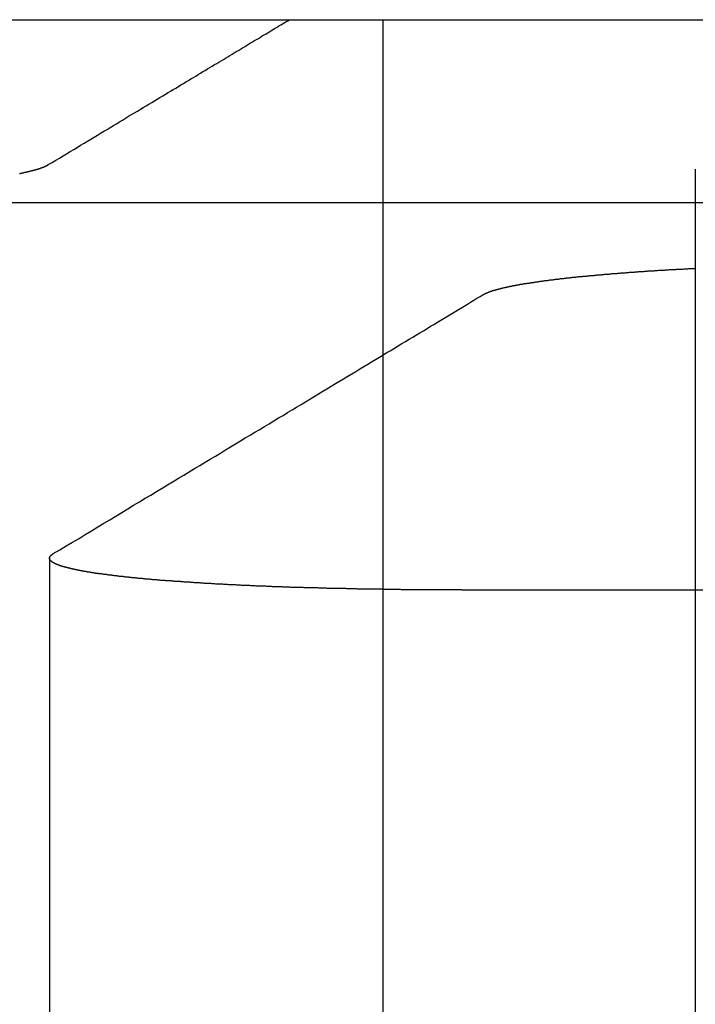
# Model space of a CAD drawing. Extents: x -250 to 250, y -650 to 370.
# Drawn here: x -5 to -2, y 365 to 370 of the extents above; entities that cross this region are included whole.
import ezdxf

# ---------------------------------------------------------------- set-up
doc = ezdxf.new("R2010")
doc.units = 0
doc.header["$LTSCALE"] = 20
doc.linetypes.add('VERDECKT', pattern=[0.375, 0.25, -0.125])
doc.layers.get('0').update_dxf_attribs({"linetype": 'CONTINUOUS'})

msp = doc.modelspace()

# ---------------------------------------------------------------- linework, layer by layer
at = {"color": 3, "linetype": 'CONTINUOUS', "extrusion": (2e-16, 1, -2e-16)}
for p, q in [((-5.048854, 369.770481), (-3.85077, 369.770481)), ((-3.85077, 369.770481), (0.298936, 369.770481)), ((-6.937002, 368.934778), (-0.18672, 368.934778)), ((-2.894294, 367.16399), (2.894294, 367.16399))]:
    msp.add_line(p, q, dxfattribs=at)
at = {"color": 1, "linetype": 'VERDECKT', "extrusion": (2e-16, 1, -2e-16)}
for p, q in [((-3.254735, 369.770481), (-3.254735, 361.770481)), ((-1.82686, 369.087084), (-1.82686, 361.770481)), ((-4.778522, 367.309023), (-4.778522, 361.770481))]:
    msp.add_line(p, q, dxfattribs=at)
at = {"color": 1}
for points in [[(-4.78408, 369.108, 0), (-4.76702, 369.118, 0), (-4.75012, 369.128, 0), (-4.73339, 369.138, 0), (-4.71682, 369.148, 0), (-4.70042, 369.158, 0), (-4.68418, 369.168, 0), (-4.6681, 369.177, 0), (-4.65217, 369.187, 0), (-4.6364, 369.197, 0), (-4.62078, 369.206, 0), (-4.6053, 369.215, 0), (-4.58998, 369.224, 0), (-4.5748, 369.234, 0), (-4.55976, 369.243, 0), (-4.54486, 369.252, 0), (-4.5301, 369.261, 0), (-4.51548, 369.269, 0), (-4.50099, 369.278, 0), (-4.48664, 369.287, 0), (-4.47242, 369.295, 0), (-4.45833, 369.304, 0), (-4.44436, 369.312, 0), (-4.43052, 369.32, 0), (-4.41681, 369.329, 0), (-4.40322, 369.337, 0), (-4.38975, 369.345, 0), (-4.3764, 369.353, 0), (-4.36317, 369.361, 0), (-4.35005, 369.369, 0), (-4.33705, 369.377, 0), (-4.32416, 369.384, 0), (-4.31138, 369.392, 0), (-4.29872, 369.4, 0), (-4.28616, 369.407, 0), (-4.27371, 369.415, 0), (-4.26137, 369.422, 0), (-4.24913, 369.43, 0), (-4.23699, 369.437, 0), (-4.22496, 369.444, 0), (-4.21303, 369.451, 0), (-4.20119, 369.458, 0), (-4.18946, 369.465, 0), (-4.17782, 369.472, 0), (-4.16628, 369.479, 0), (-4.15484, 369.486, 0), (-4.14348, 369.493, 0), (-4.13222, 369.5, 0), (-4.12105, 369.507, 0), (-4.10998, 369.513, 0), (-4.09899, 369.52, 0), (-4.08808, 369.526, 0), (-4.07727, 369.533, 0), (-4.06654, 369.539, 0), (-4.0559, 369.546, 0), (-4.04534, 369.552, 0), (-4.03486, 369.558, 0), (-4.02447, 369.565, 0), (-4.01415, 369.571, 0), (-4.00392, 369.577, 0), (-3.99376, 369.583, 0), (-3.98369, 369.589, 0), (-3.97369, 369.595, 0), (-3.96377, 369.601, 0), (-3.95392, 369.607, 0), (-3.94415, 369.613, 0), (-3.93445, 369.619, 0), (-3.92482, 369.625, 0), (-3.91527, 369.63, 0), (-3.90579, 369.636, 0), (-3.89638, 369.642, 0), (-3.88703, 369.647, 0), (-3.87776, 369.653, 0), (-3.86856, 369.658, 0), (-3.85942, 369.664, 0), (-3.85035, 369.669, 0), (-3.84135, 369.675, 0), (-3.83241, 369.68, 0), (-3.82353, 369.685, 0), (-3.81472, 369.691, 0), (-3.80598, 369.696, 0), (-3.79729, 369.701, 0), (-3.78867, 369.706, 0), (-3.78011, 369.711, 0), (-3.77161, 369.717, 0), (-3.76316, 369.722, 0), (-3.75478, 369.727, 0), (-3.74646, 369.732, 0), (-3.73819, 369.737, 0), (-3.72999, 369.742, 0), (-3.72184, 369.747, 0), (-3.71374, 369.751, 0), (-3.7057, 369.756, 0), (-3.69772, 369.761, 0), (-3.68979, 369.766, 0), (-3.68191, 369.77, 0)], [(-4.91585, 369.067, 0), (-4.91382, 369.068, 0), (-4.91181, 369.068, 0), (-4.90981, 369.069, 0), (-4.90783, 369.069, 0), (-4.90586, 369.069, 0), (-4.9039, 369.07, 0), (-4.90196, 369.07, 0), (-4.90004, 369.071, 0), (-4.89813, 369.071, 0), (-4.89623, 369.072, 0), (-4.89435, 369.072, 0), (-4.89248, 369.072, 0), (-4.89062, 369.073, 0), (-4.88878, 369.073, 0), (-4.88695, 369.074, 0), (-4.88514, 369.074, 0), (-4.88334, 369.074, 0), (-4.88156, 369.075, 0), (-4.87979, 369.075, 0), (-4.87803, 369.076, 0), (-4.87629, 369.076, 0), (-4.87457, 369.076, 0), (-4.87285, 369.077, 0), (-4.87115, 369.077, 0), (-4.86947, 369.078, 0), (-4.8678, 369.078, 0), (-4.86614, 369.079, 0), (-4.8645, 369.079, 0), (-4.86287, 369.079, 0), (-4.86126, 369.08, 0), (-4.85966, 369.08, 0), (-4.85807, 369.081, 0), (-4.8565, 369.081, 0), (-4.85494, 369.081, 0), (-4.8534, 369.082, 0), (-4.85187, 369.082, 0), (-4.85035, 369.083, 0), (-4.84885, 369.083, 0), (-4.84737, 369.084, 0), (-4.84589, 369.084, 0), (-4.84443, 369.084, 0), (-4.84299, 369.085, 0), (-4.84156, 369.085, 0), (-4.84014, 369.086, 0), (-4.83874, 369.086, 0), (-4.83735, 369.086, 0), (-4.83598, 369.087, 0), (-4.83462, 369.087, 0), (-4.83327, 369.088, 0), (-4.83194, 369.088, 0), (-4.83062, 369.088, 0), (-4.82932, 369.089, 0), (-4.82803, 369.089, 0), (-4.82675, 369.09, 0), (-4.82549, 369.09, 0), (-4.82424, 369.091, 0), (-4.82301, 369.091, 0), (-4.82179, 369.091, 0), (-4.82059, 369.092, 0), (-4.81939, 369.092, 0), (-4.81822, 369.093, 0), (-4.81705, 369.093, 0), (-4.8159, 369.093, 0), (-4.81477, 369.094, 0), (-4.81365, 369.094, 0), (-4.81254, 369.095, 0), (-4.81145, 369.095, 0), (-4.81037, 369.095, 0), (-4.8093, 369.096, 0), (-4.80825, 369.096, 0), (-4.80722, 369.097, 0), (-4.80619, 369.097, 0), (-4.80518, 369.097, 0), (-4.80419, 369.098, 0), (-4.80321, 369.098, 0), (-4.80224, 369.099, 0), (-4.80128, 369.099, 0), (-4.80034, 369.099, 0), (-4.79941, 369.1, 0), (-4.79849, 369.1, 0), (-4.79758, 369.101, 0), (-4.79669, 369.101, 0), (-4.79581, 369.102, 0), (-4.79494, 369.102, 0), (-4.79408, 369.102, 0), (-4.79323, 369.103, 0), (-4.7924, 369.103, 0), (-4.79158, 369.104, 0), (-4.79077, 369.104, 0), (-4.78998, 369.104, 0), (-4.7892, 369.105, 0), (-4.78843, 369.105, 0), (-4.78767, 369.106, 0), (-4.78693, 369.106, 0), (-4.7862, 369.106, 0), (-4.78548, 369.107, 0), (-4.78478, 369.107, 0), (-4.78408, 369.108, 0)]]:
    msp.add_polyline3d(points, dxfattribs=at)
at = {"color": 3}
for points in [[(-2.7959, 368.514, 0), (-2.79525, 368.514, 0), (-2.79459, 368.515, 0), (-2.79391, 368.515, 0), (-2.79322, 368.515, 0), (-2.79252, 368.516, 0), (-2.7918, 368.516, 0), (-2.79107, 368.517, 0), (-2.79033, 368.517, 0), (-2.78958, 368.517, 0), (-2.78881, 368.518, 0), (-2.78803, 368.518, 0), (-2.78724, 368.519, 0), (-2.78643, 368.519, 0), (-2.78561, 368.519, 0), (-2.78478, 368.52, 0), (-2.78394, 368.52, 0), (-2.78308, 368.521, 0), (-2.78221, 368.521, 0), (-2.78133, 368.521, 0), (-2.78043, 368.522, 0), (-2.77953, 368.522, 0), (-2.7786, 368.522, 0), (-2.77767, 368.523, 0), (-2.77672, 368.523, 0), (-2.77576, 368.524, 0), (-2.77479, 368.524, 0), (-2.7738, 368.524, 0), (-2.7728, 368.525, 0), (-2.77179, 368.525, 0), (-2.77077, 368.526, 0), (-2.76973, 368.526, 0), (-2.76868, 368.526, 0), (-2.76761, 368.527, 0), (-2.76654, 368.527, 0), (-2.76545, 368.528, 0), (-2.76434, 368.528, 0), (-2.76323, 368.528, 0), (-2.7621, 368.529, 0), (-2.76096, 368.529, 0), (-2.7598, 368.53, 0), (-2.75863, 368.53, 0), (-2.75745, 368.53, 0), (-2.75625, 368.531, 0), (-2.75505, 368.531, 0), (-2.75383, 368.532, 0), (-2.75259, 368.532, 0), (-2.75134, 368.532, 0), (-2.75008, 368.533, 0), (-2.74881, 368.533, 0), (-2.74752, 368.534, 0), (-2.74622, 368.534, 0), (-2.74491, 368.534, 0), (-2.74358, 368.535, 0), (-2.74224, 368.535, 0), (-2.74089, 368.536, 0), (-2.73953, 368.536, 0), (-2.73815, 368.536, 0), (-2.73675, 368.537, 0), (-2.73535, 368.537, 0), (-2.73393, 368.537, 0), (-2.7325, 368.538, 0), (-2.73105, 368.538, 0), (-2.72959, 368.539, 0), (-2.72812, 368.539, 0), (-2.72663, 368.539, 0), (-2.72514, 368.54, 0), (-2.72363, 368.54, 0), (-2.7221, 368.541, 0), (-2.72056, 368.541, 0), (-2.71901, 368.541, 0), (-2.71745, 368.542, 0), (-2.71587, 368.542, 0), (-2.71428, 368.543, 0), (-2.71268, 368.543, 0), (-2.71106, 368.543, 0), (-2.70943, 368.544, 0), (-2.70779, 368.544, 0), (-2.70614, 368.545, 0), (-2.70447, 368.545, 0), (-2.70279, 368.545, 0), (-2.70109, 368.546, 0), (-2.69939, 368.546, 0), (-2.69767, 368.547, 0), (-2.69594, 368.547, 0), (-2.69419, 368.547, 0), (-2.69243, 368.548, 0), (-2.69066, 368.548, 0), (-2.68888, 368.548, 0), (-2.68708, 368.549, 0), (-2.68527, 368.549, 0), (-2.68345, 368.55, 0), (-2.68161, 368.55, 0), (-2.67977, 368.55, 0), (-2.67791, 368.551, 0), (-2.67603, 368.551, 0), (-2.67415, 368.552, 0), (-2.67225, 368.552, 0), (-2.67034, 368.552, 0), (-2.66841, 368.553, 0), (-2.66648, 368.553, 0), (-2.66453, 368.554, 0), (-2.66257, 368.554, 0), (-2.66059, 368.554, 0), (-2.65861, 368.555, 0), (-2.65661, 368.555, 0), (-2.65459, 368.556, 0), (-2.65257, 368.556, 0), (-2.65053, 368.556, 0), (-2.64848, 368.557, 0), (-2.64642, 368.557, 0), (-2.64435, 368.557, 0), (-2.64226, 368.558, 0), (-2.64016, 368.558, 0), (-2.63805, 368.559, 0), (-2.63593, 368.559, 0), (-2.63379, 368.559, 0), (-2.63164, 368.56, 0), (-2.62948, 368.56, 0), (-2.62731, 368.561, 0), (-2.62512, 368.561, 0), (-2.62293, 368.561, 0), (-2.62072, 368.562, 0), (-2.61849, 368.562, 0), (-2.61626, 368.562, 0), (-2.61401, 368.563, 0), (-2.61175, 368.563, 0), (-2.60948, 368.564, 0), (-2.6072, 368.564, 0), (-2.6049, 368.564, 0), (-2.60259, 368.565, 0), (-2.60027, 368.565, 0), (-2.59794, 368.565, 0), (-2.5956, 368.566, 0), (-2.59324, 368.566, 0), (-2.59087, 368.567, 0), (-2.58849, 368.567, 0), (-2.5861, 368.567, 0), (-2.58369, 368.568, 0), (-2.58128, 368.568, 0), (-2.57885, 368.568, 0), (-2.57641, 368.569, 0), (-2.57396, 368.569, 0), (-2.57149, 368.57, 0), (-2.56902, 368.57, 0), (-2.56653, 368.57, 0), (-2.56403, 368.571, 0), (-2.56152, 368.571, 0), (-2.559, 368.571, 0), (-2.55647, 368.572, 0), (-2.55392, 368.572, 0), (-2.55137, 368.573, 0), (-2.5488, 368.573, 0), (-2.54622, 368.573, 0), (-2.54363, 368.574, 0), (-2.54103, 368.574, 0), (-2.53841, 368.574, 0), (-2.53579, 368.575, 0), (-2.53315, 368.575, 0), (-2.53051, 368.575, 0), (-2.52785, 368.576, 0), (-2.52518, 368.576, 0), (-2.5225, 368.577, 0), (-2.51981, 368.577, 0), (-2.51711, 368.577, 0), (-2.5144, 368.578, 0), (-2.51168, 368.578, 0), (-2.50894, 368.578, 0), (-2.5062, 368.579, 0), (-2.50344, 368.579, 0), (-2.50067, 368.579, 0), (-2.4979, 368.58, 0), (-2.49511, 368.58, 0), (-2.49231, 368.581, 0), (-2.4895, 368.581, 0), (-2.48668, 368.581, 0), (-2.48386, 368.582, 0), (-2.48102, 368.582, 0), (-2.47817, 368.582, 0), (-2.4753, 368.583, 0), (-2.47243, 368.583, 0), (-2.46955, 368.583, 0), (-2.46666, 368.584, 0), (-2.46376, 368.584, 0), (-2.46085, 368.584, 0), (-2.45793, 368.585, 0), (-2.45499, 368.585, 0), (-2.45205, 368.585, 0), (-2.4491, 368.586, 0), (-2.44614, 368.586, 0), (-2.44317, 368.587, 0), (-2.44019, 368.587, 0), (-2.4372, 368.587, 0), (-2.43419, 368.588, 0), (-2.43118, 368.588, 0), (-2.42816, 368.588, 0), (-2.42513, 368.589, 0), (-2.42209, 368.589, 0), (-2.41904, 368.589, 0), (-2.41598, 368.59, 0), (-2.41292, 368.59, 0), (-2.40984, 368.59, 0), (-2.40675, 368.591, 0), (-2.40365, 368.591, 0), (-2.40055, 368.591, 0), (-2.39743, 368.592, 0), (-2.39431, 368.592, 0), (-2.39118, 368.592, 0), (-2.38803, 368.593, 0), (-2.38488, 368.593, 0), (-2.38172, 368.593, 0), (-2.37855, 368.594, 0), (-2.37537, 368.594, 0), (-2.37218, 368.594, 0), (-2.36899, 368.595, 0), (-2.36578, 368.595, 0), (-2.36257, 368.595, 0), (-2.35935, 368.596, 0), (-2.35612, 368.596, 0), (-2.35288, 368.596, 0), (-2.34963, 368.597, 0), (-2.34637, 368.597, 0), (-2.34311, 368.597, 0), (-2.33984, 368.598, 0), (-2.33656, 368.598, 0), (-2.33327, 368.598, 0), (-2.32997, 368.599, 0), (-2.32667, 368.599, 0), (-2.32335, 368.599, 0), (-2.32003, 368.6, 0), (-2.31671, 368.6, 0), (-2.31337, 368.6, 0), (-2.31003, 368.6, 0), (-2.30668, 368.601, 0), (-2.30332, 368.601, 0), (-2.29995, 368.601, 0), (-2.29658, 368.602, 0), (-2.2932, 368.602, 0), (-2.28981, 368.602, 0), (-2.28642, 368.603, 0), (-2.28302, 368.603, 0), (-2.27961, 368.603, 0), (-2.27619, 368.604, 0), (-2.27277, 368.604, 0), (-2.26934, 368.604, 0), (-2.2659, 368.604, 0), (-2.26246, 368.605, 0), (-2.25901, 368.605, 0), (-2.25555, 368.605, 0), (-2.25209, 368.606, 0), (-2.24862, 368.606, 0), (-2.24515, 368.606, 0), (-2.24166, 368.607, 0), (-2.23818, 368.607, 0), (-2.23468, 368.607, 0), (-2.23118, 368.607, 0), (-2.22767, 368.608, 0), (-2.22416, 368.608, 0), (-2.22064, 368.608, 0), (-2.21712, 368.609, 0), (-2.21359, 368.609, 0), (-2.21005, 368.609, 0), (-2.20651, 368.61, 0), (-2.20296, 368.61, 0), (-2.19941, 368.61, 0), (-2.19585, 368.61, 0), (-2.19228, 368.611, 0), (-2.18871, 368.611, 0), (-2.18514, 368.611, 0), (-2.18156, 368.612, 0), (-2.17797, 368.612, 0), (-2.17438, 368.612, 0), (-2.17078, 368.612, 0), (-2.16718, 368.613, 0), (-2.16358, 368.613, 0), (-2.15996, 368.613, 0), (-2.15635, 368.614, 0), (-2.15273, 368.614, 0), (-2.1491, 368.614, 0), (-2.14547, 368.614, 0), (-2.14183, 368.615, 0), (-2.13818, 368.615, 0), (-2.13452, 368.615, 0), (-2.13084, 368.615, 0), (-2.12716, 368.616, 0), (-2.12346, 368.616, 0), (-2.11975, 368.616, 0), (-2.11603, 368.617, 0), (-2.1123, 368.617, 0), (-2.10856, 368.617, 0), (-2.10481, 368.617, 0), (-2.10104, 368.618, 0), (-2.09727, 368.618, 0), (-2.09348, 368.618, 0), (-2.08968, 368.618, 0), (-2.08587, 368.619, 0), (-2.08205, 368.619, 0), (-2.07822, 368.619, 0), (-2.07438, 368.619, 0), (-2.07053, 368.62, 0), (-2.06667, 368.62, 0), (-2.06279, 368.62, 0), (-2.05891, 368.621, 0), (-2.05501, 368.621, 0), (-2.05111, 368.621, 0), (-2.04719, 368.621, 0), (-2.04327, 368.622, 0), (-2.03933, 368.622, 0), (-2.03538, 368.622, 0), (-2.03142, 368.622, 0), (-2.02746, 368.623, 0), (-2.02348, 368.623, 0), (-2.01949, 368.623, 0), (-2.01549, 368.623, 0), (-2.01148, 368.624, 0), (-2.00746, 368.624, 0), (-2.00343, 368.624, 0), (-1.99939, 368.624, 0), (-1.99534, 368.625, 0), (-1.99128, 368.625, 0), (-1.98721, 368.625, 0), (-1.98313, 368.625, 0), (-1.97904, 368.626, 0), (-1.97494, 368.626, 0), (-1.97083, 368.626, 0), (-1.96671, 368.626, 0), (-1.96259, 368.627, 0), (-1.95845, 368.627, 0), (-1.9543, 368.627, 0), (-1.95014, 368.627, 0), (-1.94597, 368.628, 0), (-1.9418, 368.628, 0), (-1.93761, 368.628, 0), (-1.93341, 368.628, 0), (-1.92921, 368.629, 0), (-1.92499, 368.629, 0), (-1.92077, 368.629, 0), (-1.91654, 368.629, 0), (-1.91229, 368.63, 0), (-1.90804, 368.63, 0), (-1.90378, 368.63, 0), (-1.89951, 368.63, 0), (-1.89523, 368.631, 0), (-1.89094, 368.631, 0), (-1.88664, 368.631, 0), (-1.88233, 368.631, 0), (-1.87802, 368.632, 0), (-1.87369, 368.632, 0), (-1.86936, 368.632, 0), (-1.86502, 368.632, 0), (-1.86067, 368.632, 0), (-1.85631, 368.633, 0), (-1.85194, 368.633, 0), (-1.84756, 368.633, 0), (-1.84317, 368.633, 0), (-1.83878, 368.634, 0), (-1.83438, 368.634, 0), (-1.82996, 368.634, 0), (-1.82554, 368.634, 0)], [(-4.76141, 367.33, 0), (-4.73159, 367.348, 0), (-4.70205, 367.365, 0), (-4.67278, 367.383, 0), (-4.64379, 367.4, 0), (-4.61506, 367.418, 0), (-4.5866, 367.435, 0), (-4.55839, 367.452, 0), (-4.53044, 367.469, 0), (-4.50275, 367.485, 0), (-4.4753, 367.502, 0), (-4.4481, 367.518, 0), (-4.42115, 367.535, 0), (-4.39443, 367.551, 0), (-4.36795, 367.567, 0), (-4.3417, 367.583, 0), (-4.31569, 367.598, 0), (-4.2899, 367.614, 0), (-4.26433, 367.629, 0), (-4.23899, 367.644, 0), (-4.21386, 367.66, 0), (-4.18895, 367.675, 0), (-4.16425, 367.689, 0), (-4.13977, 367.704, 0), (-4.11549, 367.719, 0), (-4.09141, 367.733, 0), (-4.06754, 367.748, 0), (-4.04387, 367.762, 0), (-4.02039, 367.776, 0), (-3.99711, 367.79, 0), (-3.97402, 367.804, 0), (-3.95113, 367.818, 0), (-3.92842, 367.832, 0), (-3.90589, 367.845, 0), (-3.88355, 367.859, 0), (-3.86139, 367.872, 0), (-3.83941, 367.885, 0), (-3.8176, 367.898, 0), (-3.79597, 367.911, 0), (-3.77451, 367.924, 0), (-3.75322, 367.937, 0), (-3.7321, 367.95, 0), (-3.71115, 367.962, 0), (-3.69036, 367.975, 0), (-3.66973, 367.987, 0), (-3.64926, 368, 0), (-3.62896, 368.012, 0), (-3.6088, 368.024, 0), (-3.58881, 368.036, 0), (-3.56897, 368.048, 0), (-3.54927, 368.06, 0), (-3.52973, 368.072, 0), (-3.51034, 368.083, 0), (-3.49109, 368.095, 0), (-3.47199, 368.107, 0), (-3.45303, 368.118, 0), (-3.43421, 368.129, 0), (-3.41553, 368.141, 0), (-3.39699, 368.152, 0), (-3.37859, 368.163, 0), (-3.36032, 368.174, 0), (-3.34219, 368.185, 0), (-3.32418, 368.196, 0), (-3.30631, 368.206, 0), (-3.28857, 368.217, 0), (-3.27096, 368.228, 0), (-3.25347, 368.238, 0), (-3.23611, 368.249, 0), (-3.21887, 368.259, 0), (-3.20176, 368.269, 0), (-3.18476, 368.28, 0), (-3.16789, 368.29, 0), (-3.15114, 368.3, 0), (-3.1345, 368.31, 0), (-3.11798, 368.32, 0), (-3.10157, 368.33, 0), (-3.08528, 368.34, 0), (-3.0691, 368.349, 0), (-3.05304, 368.359, 0), (-3.03708, 368.369, 0), (-3.02123, 368.378, 0), (-3.00549, 368.388, 0), (-2.98986, 368.397, 0), (-2.97433, 368.406, 0), (-2.95891, 368.416, 0), (-2.94359, 368.425, 0), (-2.92838, 368.434, 0), (-2.91326, 368.443, 0), (-2.89825, 368.452, 0), (-2.88334, 368.461, 0), (-2.86853, 368.47, 0), (-2.85381, 368.479, 0), (-2.83919, 368.488, 0), (-2.82467, 368.497, 0), (-2.81024, 368.505, 0), (-2.7959, 368.514, 0)], [(-2.89429, 367.164, 0), (-2.89924, 367.164, 0), (-2.90419, 367.164, 0), (-2.90914, 367.164, 0), (-2.9141, 367.164, 0), (-2.91906, 367.164, 0), (-2.92402, 367.164, 0), (-2.92898, 367.164, 0), (-2.93395, 367.164, 0), (-2.93892, 367.164, 0), (-2.9439, 367.164, 0), (-2.94887, 367.164, 0), (-2.95385, 367.164, 0), (-2.95883, 367.164, 0), (-2.96382, 367.164, 0), (-2.96881, 367.164, 0), (-2.9738, 367.164, 0), (-2.97879, 367.164, 0), (-2.98378, 367.164, 0), (-2.98878, 367.164, 0), (-2.99378, 367.164, 0), (-2.99878, 367.164, 0), (-3.00378, 367.164, 0), (-3.00879, 367.164, 0), (-3.01379, 367.164, 0), (-3.0188, 367.164, 0), (-3.02381, 367.164, 0), (-3.02883, 367.164, 0), (-3.03384, 367.164, 0), (-3.03886, 367.164, 0), (-3.04387, 367.164, 0), (-3.04889, 367.164, 0), (-3.05391, 367.164, 0), (-3.05893, 367.165, 0), (-3.06396, 367.165, 0), (-3.06898, 367.165, 0), (-3.07401, 367.165, 0), (-3.07903, 367.165, 0), (-3.08406, 367.165, 0), (-3.08909, 367.165, 0), (-3.09412, 367.165, 0), (-3.09915, 367.165, 0), (-3.10418, 367.165, 0), (-3.10921, 367.165, 0), (-3.11424, 367.165, 0), (-3.11927, 367.165, 0), (-3.12431, 367.165, 0), (-3.12934, 367.165, 0), (-3.13437, 367.165, 0), (-3.13941, 367.165, 0), (-3.14444, 367.165, 0), (-3.14948, 367.165, 0), (-3.15451, 367.165, 0), (-3.15955, 367.165, 0), (-3.16458, 367.165, 0), (-3.16962, 367.165, 0), (-3.17465, 367.166, 0), (-3.17968, 367.166, 0), (-3.18472, 367.166, 0), (-3.18975, 367.166, 0), (-3.19478, 367.166, 0), (-3.19982, 367.166, 0), (-3.20485, 367.166, 0), (-3.20988, 367.166, 0), (-3.21491, 367.166, 0), (-3.21994, 367.166, 0), (-3.22497, 367.166, 0), (-3.23, 367.166, 0), (-3.23502, 367.166, 0), (-3.24005, 367.166, 0), (-3.24507, 367.166, 0), (-3.2501, 367.166, 0), (-3.25512, 367.167, 0), (-3.26014, 367.167, 0), (-3.26516, 367.167, 0), (-3.27018, 367.167, 0), (-3.2752, 367.167, 0), (-3.28021, 367.167, 0), (-3.28522, 367.167, 0), (-3.29024, 367.167, 0), (-3.29525, 367.167, 0), (-3.30025, 367.167, 0), (-3.30526, 367.167, 0), (-3.31026, 367.167, 0), (-3.31527, 367.167, 0), (-3.32027, 367.168, 0), (-3.32527, 367.168, 0), (-3.33026, 367.168, 0), (-3.33526, 367.168, 0), (-3.34025, 367.168, 0), (-3.34524, 367.168, 0), (-3.35022, 367.168, 0), (-3.35521, 367.168, 0), (-3.36019, 367.168, 0), (-3.36517, 367.168, 0), (-3.37015, 367.168, 0), (-3.37512, 367.169, 0), (-3.38009, 367.169, 0), (-3.38506, 367.169, 0), (-3.39003, 367.169, 0), (-3.39499, 367.169, 0), (-3.39995, 367.169, 0), (-3.4049, 367.169, 0), (-3.40986, 367.169, 0), (-3.41481, 367.169, 0), (-3.41975, 367.169, 0), (-3.4247, 367.17, 0), (-3.42964, 367.17, 0), (-3.43458, 367.17, 0), (-3.43951, 367.17, 0), (-3.44444, 367.17, 0), (-3.44937, 367.17, 0), (-3.45429, 367.17, 0), (-3.45921, 367.17, 0), (-3.46412, 367.17, 0), (-3.46903, 367.171, 0), (-3.47394, 367.171, 0), (-3.47884, 367.171, 0), (-3.48374, 367.171, 0), (-3.48864, 367.171, 0), (-3.49353, 367.171, 0), (-3.49842, 367.171, 0), (-3.5033, 367.171, 0), (-3.50818, 367.171, 0), (-3.51305, 367.172, 0), (-3.51792, 367.172, 0), (-3.52279, 367.172, 0), (-3.52765, 367.172, 0), (-3.53251, 367.172, 0), (-3.53736, 367.172, 0), (-3.54221, 367.172, 0), (-3.54705, 367.172, 0), (-3.55189, 367.173, 0), (-3.55672, 367.173, 0), (-3.56155, 367.173, 0), (-3.56637, 367.173, 0), (-3.57119, 367.173, 0), (-3.576, 367.173, 0), (-3.58081, 367.173, 0), (-3.58561, 367.174, 0), (-3.59041, 367.174, 0), (-3.5952, 367.174, 0), (-3.59998, 367.174, 0), (-3.60476, 367.174, 0), (-3.60954, 367.174, 0), (-3.61431, 367.174, 0), (-3.61907, 367.175, 0), (-3.62383, 367.175, 0), (-3.62858, 367.175, 0), (-3.63333, 367.175, 0), (-3.63807, 367.175, 0), (-3.6428, 367.175, 0), (-3.64753, 367.175, 0), (-3.65225, 367.176, 0), (-3.65697, 367.176, 0), (-3.66168, 367.176, 0), (-3.66638, 367.176, 0), (-3.67108, 367.176, 0), (-3.67577, 367.176, 0), (-3.68046, 367.177, 0), (-3.68514, 367.177, 0), (-3.68981, 367.177, 0), (-3.69448, 367.177, 0), (-3.69914, 367.177, 0), (-3.70379, 367.177, 0), (-3.70844, 367.177, 0), (-3.71308, 367.178, 0), (-3.71771, 367.178, 0), (-3.72234, 367.178, 0), (-3.72696, 367.178, 0), (-3.73158, 367.178, 0), (-3.73618, 367.179, 0), (-3.74078, 367.179, 0), (-3.74538, 367.179, 0), (-3.74996, 367.179, 0), (-3.75454, 367.179, 0), (-3.75912, 367.179, 0), (-3.76368, 367.18, 0), (-3.76824, 367.18, 0), (-3.77279, 367.18, 0), (-3.77734, 367.18, 0), (-3.78187, 367.18, 0), (-3.7864, 367.18, 0), (-3.79092, 367.181, 0), (-3.79544, 367.181, 0), (-3.79995, 367.181, 0), (-3.80445, 367.181, 0), (-3.80894, 367.181, 0), (-3.81342, 367.182, 0), (-3.8179, 367.182, 0), (-3.82237, 367.182, 0), (-3.82683, 367.182, 0), (-3.83129, 367.182, 0), (-3.83573, 367.182, 0), (-3.84017, 367.183, 0), (-3.8446, 367.183, 0), (-3.84903, 367.183, 0), (-3.85344, 367.183, 0), (-3.85785, 367.183, 0), (-3.86224, 367.184, 0), (-3.86664, 367.184, 0), (-3.87102, 367.184, 0), (-3.87539, 367.184, 0), (-3.87976, 367.184, 0), (-3.88411, 367.185, 0), (-3.88846, 367.185, 0), (-3.8928, 367.185, 0), (-3.89713, 367.185, 0), (-3.90146, 367.185, 0), (-3.90577, 367.186, 0), (-3.91008, 367.186, 0), (-3.91438, 367.186, 0), (-3.91867, 367.186, 0), (-3.92295, 367.186, 0), (-3.92722, 367.187, 0), (-3.93148, 367.187, 0), (-3.93573, 367.187, 0), (-3.93998, 367.187, 0), (-3.94421, 367.187, 0), (-3.94844, 367.188, 0), (-3.95266, 367.188, 0), (-3.95686, 367.188, 0), (-3.96106, 367.188, 0), (-3.96525, 367.189, 0), (-3.96943, 367.189, 0), (-3.97361, 367.189, 0), (-3.97777, 367.189, 0), (-3.98192, 367.189, 0), (-3.98606, 367.19, 0), (-3.9902, 367.19, 0), (-3.99432, 367.19, 0), (-3.99843, 367.19, 0), (-4.00254, 367.191, 0), (-4.00663, 367.191, 0), (-4.01072, 367.191, 0), (-4.01479, 367.191, 0), (-4.01886, 367.191, 0), (-4.02291, 367.192, 0), (-4.02696, 367.192, 0), (-4.03099, 367.192, 0), (-4.03502, 367.192, 0), (-4.03903, 367.193, 0), (-4.04304, 367.193, 0), (-4.04704, 367.193, 0), (-4.05102, 367.193, 0), (-4.055, 367.193, 0), (-4.05896, 367.194, 0), (-4.06292, 367.194, 0), (-4.06686, 367.194, 0), (-4.07079, 367.194, 0), (-4.07472, 367.195, 0), (-4.07863, 367.195, 0), (-4.08254, 367.195, 0), (-4.08643, 367.195, 0), (-4.09031, 367.196, 0), (-4.09418, 367.196, 0), (-4.09805, 367.196, 0), (-4.1019, 367.196, 0), (-4.10574, 367.197, 0), (-4.10957, 367.197, 0), (-4.11339, 367.197, 0), (-4.1172, 367.197, 0), (-4.12099, 367.198, 0), (-4.12478, 367.198, 0), (-4.12856, 367.198, 0), (-4.13232, 367.198, 0), (-4.13608, 367.199, 0), (-4.13982, 367.199, 0), (-4.14356, 367.199, 0), (-4.14728, 367.199, 0), (-4.15099, 367.2, 0), (-4.15469, 367.2, 0), (-4.15838, 367.2, 0), (-4.16206, 367.2, 0), (-4.16573, 367.201, 0), (-4.16939, 367.201, 0), (-4.17304, 367.201, 0), (-4.17667, 367.201, 0), (-4.18029, 367.202, 0), (-4.18391, 367.202, 0), (-4.18751, 367.202, 0), (-4.1911, 367.202, 0), (-4.19468, 367.203, 0), (-4.19825, 367.203, 0), (-4.2018, 367.203, 0), (-4.20535, 367.203, 0), (-4.20888, 367.204, 0), (-4.2124, 367.204, 0), (-4.21591, 367.204, 0), (-4.21941, 367.204, 0), (-4.2229, 367.205, 0), (-4.22638, 367.205, 0), (-4.22984, 367.205, 0), (-4.2333, 367.205, 0), (-4.23674, 367.206, 0), (-4.24017, 367.206, 0), (-4.24359, 367.206, 0), (-4.24699, 367.206, 0), (-4.25039, 367.207, 0), (-4.25377, 367.207, 0), (-4.25714, 367.207, 0), (-4.2605, 367.208, 0), (-4.26385, 367.208, 0), (-4.26719, 367.208, 0), (-4.27051, 367.208, 0), (-4.27382, 367.209, 0), (-4.27712, 367.209, 0), (-4.28041, 367.209, 0), (-4.28369, 367.209, 0), (-4.28695, 367.21, 0), (-4.29021, 367.21, 0), (-4.29345, 367.21, 0), (-4.29667, 367.211, 0), (-4.29989, 367.211, 0), (-4.3031, 367.211, 0), (-4.30629, 367.211, 0), (-4.30949, 367.212, 0), (-4.31267, 367.212, 0), (-4.31585, 367.212, 0), (-4.31902, 367.212, 0), (-4.32219, 367.213, 0), (-4.32535, 367.213, 0), (-4.3285, 367.213, 0), (-4.33164, 367.214, 0), (-4.33478, 367.214, 0), (-4.33791, 367.214, 0), (-4.34103, 367.214, 0), (-4.34414, 367.215, 0), (-4.34725, 367.215, 0), (-4.35035, 367.215, 0), (-4.35344, 367.216, 0), (-4.35652, 367.216, 0), (-4.3596, 367.216, 0), (-4.36266, 367.216, 0), (-4.36572, 367.217, 0), (-4.36878, 367.217, 0), (-4.37182, 367.217, 0), (-4.37486, 367.218, 0), (-4.37789, 367.218, 0), (-4.38091, 367.218, 0), (-4.38392, 367.218, 0), (-4.38692, 367.219, 0), (-4.38992, 367.219, 0), (-4.3929, 367.219, 0), (-4.39588, 367.22, 0), (-4.39885, 367.22, 0), (-4.40182, 367.22, 0), (-4.40477, 367.221, 0), (-4.40771, 367.221, 0), (-4.41065, 367.221, 0), (-4.41358, 367.221, 0), (-4.4165, 367.222, 0), (-4.41941, 367.222, 0), (-4.42231, 367.222, 0), (-4.4252, 367.223, 0), (-4.42808, 367.223, 0), (-4.43096, 367.223, 0), (-4.43382, 367.224, 0), (-4.43668, 367.224, 0), (-4.43952, 367.224, 0), (-4.44236, 367.225, 0), (-4.44519, 367.225, 0), (-4.44801, 367.225, 0), (-4.45082, 367.226, 0), (-4.45362, 367.226, 0), (-4.45641, 367.226, 0), (-4.45919, 367.226, 0), (-4.46196, 367.227, 0), (-4.46472, 367.227, 0), (-4.46747, 367.227, 0), (-4.47021, 367.228, 0), (-4.47294, 367.228, 0), (-4.47567, 367.228, 0), (-4.47838, 367.229, 0), (-4.48108, 367.229, 0), (-4.48377, 367.229, 0), (-4.48646, 367.23, 0), (-4.48913, 367.23, 0), (-4.49179, 367.23, 0), (-4.49444, 367.231, 0), (-4.49708, 367.231, 0), (-4.49971, 367.231, 0), (-4.50233, 367.232, 0), (-4.50494, 367.232, 0), (-4.50754, 367.232, 0), (-4.51013, 367.233, 0), (-4.51271, 367.233, 0), (-4.51528, 367.233, 0), (-4.51783, 367.234, 0), (-4.52038, 367.234, 0), (-4.52291, 367.234, 0), (-4.52544, 367.235, 0), (-4.52795, 367.235, 0), (-4.53045, 367.235, 0), (-4.53294, 367.236, 0), (-4.53542, 367.236, 0), (-4.53789, 367.236, 0), (-4.54035, 367.237, 0), (-4.5428, 367.237, 0), (-4.54523, 367.237, 0), (-4.54765, 367.238, 0), (-4.55007, 367.238, 0), (-4.55247, 367.238, 0), (-4.55486, 367.239, 0), (-4.55724, 367.239, 0), (-4.55961, 367.239, 0), (-4.56196, 367.24, 0), (-4.56431, 367.24, 0), (-4.56664, 367.24, 0), (-4.56896, 367.241, 0), (-4.57127, 367.241, 0), (-4.57357, 367.241, 0), (-4.57586, 367.242, 0), (-4.57814, 367.242, 0), (-4.5804, 367.243, 0), (-4.58265, 367.243, 0), (-4.58489, 367.243, 0), (-4.58712, 367.244, 0), (-4.58934, 367.244, 0), (-4.59154, 367.244, 0), (-4.59374, 367.245, 0), (-4.59592, 367.245, 0), (-4.59809, 367.245, 0), (-4.60025, 367.246, 0), (-4.60239, 367.246, 0), (-4.60453, 367.246, 0), (-4.60665, 367.247, 0), (-4.60876, 367.247, 0), (-4.61086, 367.248, 0), (-4.61295, 367.248, 0), (-4.61502, 367.248, 0), (-4.61708, 367.249, 0), (-4.61913, 367.249, 0), (-4.62117, 367.249, 0), (-4.6232, 367.25, 0), (-4.62521, 367.25, 0), (-4.62721, 367.25, 0), (-4.6292, 367.251, 0), (-4.63117, 367.251, 0), (-4.63314, 367.252, 0), (-4.63509, 367.252, 0), (-4.63703, 367.252, 0), (-4.63896, 367.253, 0), (-4.64087, 367.253, 0), (-4.64277, 367.253, 0), (-4.64466, 367.254, 0), (-4.64654, 367.254, 0), (-4.6484, 367.254, 0), (-4.65025, 367.255, 0), (-4.65209, 367.255, 0), (-4.65392, 367.256, 0), (-4.65573, 367.256, 0), (-4.65753, 367.256, 0), (-4.65932, 367.257, 0), (-4.6611, 367.257, 0), (-4.66286, 367.257, 0), (-4.66461, 367.258, 0), (-4.66634, 367.258, 0), (-4.66807, 367.259, 0), (-4.66978, 367.259, 0), (-4.67148, 367.259, 0), (-4.67316, 367.26, 0), (-4.67483, 367.26, 0), (-4.67649, 367.26, 0), (-4.67814, 367.261, 0), (-4.67977, 367.261, 0), (-4.68139, 367.262, 0), (-4.68299, 367.262, 0), (-4.68459, 367.262, 0), (-4.68617, 367.263, 0), (-4.68773, 367.263, 0), (-4.68929, 367.263, 0), (-4.69083, 367.264, 0), (-4.69235, 367.264, 0), (-4.69387, 367.265, 0), (-4.69537, 367.265, 0), (-4.69685, 367.265, 0), (-4.69833, 367.266, 0), (-4.69979, 367.266, 0), (-4.70123, 367.266, 0), (-4.70267, 367.267, 0), (-4.70409, 367.267, 0), (-4.70549, 367.268, 0), (-4.70689, 367.268, 0), (-4.70827, 367.268, 0), (-4.70964, 367.269, 0), (-4.71099, 367.269, 0), (-4.71233, 367.27, 0), (-4.71366, 367.27, 0), (-4.71497, 367.27, 0), (-4.71627, 367.271, 0), (-4.71756, 367.271, 0), (-4.71883, 367.272, 0), (-4.72009, 367.272, 0), (-4.72134, 367.272, 0), (-4.72258, 367.273, 0), (-4.7238, 367.273, 0), (-4.725, 367.273, 0), (-4.7262, 367.274, 0), (-4.72738, 367.274, 0), (-4.72854, 367.275, 0), (-4.7297, 367.275, 0), (-4.73084, 367.275, 0), (-4.73197, 367.276, 0), (-4.73308, 367.276, 0), (-4.73418, 367.277, 0), (-4.73527, 367.277, 0), (-4.73634, 367.277, 0), (-4.7374, 367.278, 0), (-4.73844, 367.278, 0), (-4.73948, 367.279, 0), (-4.7405, 367.279, 0), (-4.7415, 367.279, 0), (-4.7425, 367.28, 0), (-4.74347, 367.28, 0), (-4.74444, 367.281, 0), (-4.74539, 367.281, 0), (-4.74633, 367.281, 0), (-4.74726, 367.282, 0), (-4.74817, 367.282, 0), (-4.74907, 367.282, 0), (-4.74995, 367.283, 0), (-4.75082, 367.283, 0), (-4.75168, 367.284, 0), (-4.75252, 367.284, 0), (-4.75335, 367.284, 0), (-4.75417, 367.285, 0), (-4.75498, 367.285, 0), (-4.75577, 367.286, 0), (-4.75654, 367.286, 0), (-4.7573, 367.286, 0), (-4.75805, 367.287, 0), (-4.75879, 367.287, 0), (-4.75951, 367.288, 0), (-4.76022, 367.288, 0), (-4.76092, 367.288, 0), (-4.7616, 367.289, 0), (-4.76227, 367.289, 0), (-4.76292, 367.29, 0), (-4.76356, 367.29, 0), (-4.76419, 367.29, 0), (-4.7648, 367.291, 0), (-4.7654, 367.291, 0), (-4.76599, 367.292, 0), (-4.76656, 367.292, 0), (-4.76712, 367.292, 0), (-4.76766, 367.293, 0), (-4.7682, 367.293, 0), (-4.76871, 367.294, 0), (-4.76922, 367.294, 0), (-4.76971, 367.294, 0), (-4.77019, 367.295, 0), (-4.77065, 367.295, 0), (-4.7711, 367.296, 0), (-4.77154, 367.296, 0), (-4.77196, 367.296, 0), (-4.77237, 367.297, 0), (-4.77277, 367.297, 0), (-4.77315, 367.298, 0), (-4.77352, 367.298, 0), (-4.77387, 367.298, 0), (-4.77421, 367.299, 0), (-4.77454, 367.299, 0), (-4.77486, 367.3, 0), (-4.77516, 367.3, 0), (-4.77545, 367.3, 0), (-4.77573, 367.301, 0), (-4.77599, 367.301, 0), (-4.77624, 367.302, 0), (-4.77647, 367.302, 0), (-4.7767, 367.302, 0), (-4.77691, 367.303, 0), (-4.7771, 367.303, 0), (-4.77728, 367.304, 0), (-4.77745, 367.304, 0), (-4.77761, 367.304, 0), (-4.77776, 367.305, 0), (-4.77789, 367.305, 0), (-4.778, 367.306, 0), (-4.77811, 367.306, 0), (-4.7782, 367.306, 0), (-4.77828, 367.307, 0), (-4.77835, 367.307, 0), (-4.7784, 367.308, 0), (-4.77844, 367.308, 0), (-4.77847, 367.308, 0), (-4.77848, 367.309, 0), (-4.77848, 367.309, 0), (-4.77847, 367.31, 0), (-4.77845, 367.31, 0), (-4.77841, 367.31, 0), (-4.77836, 367.311, 0), (-4.7783, 367.311, 0), (-4.77823, 367.312, 0), (-4.77814, 367.312, 0), (-4.77804, 367.312, 0), (-4.77793, 367.313, 0), (-4.7778, 367.313, 0), (-4.77767, 367.314, 0), (-4.77752, 367.314, 0), (-4.77735, 367.314, 0), (-4.77718, 367.315, 0), (-4.77699, 367.315, 0), (-4.77679, 367.316, 0), (-4.77658, 367.316, 0), (-4.77635, 367.316, 0), (-4.77611, 367.317, 0), (-4.77587, 367.317, 0), (-4.7756, 367.317, 0), (-4.77533, 367.318, 0), (-4.77504, 367.318, 0), (-4.77474, 367.319, 0), (-4.77443, 367.319, 0), (-4.77411, 367.319, 0), (-4.77377, 367.32, 0), (-4.77343, 367.32, 0), (-4.77307, 367.321, 0), (-4.77269, 367.321, 0), (-4.77231, 367.321, 0), (-4.77191, 367.322, 0), (-4.7715, 367.322, 0), (-4.77108, 367.323, 0), (-4.77065, 367.323, 0), (-4.77021, 367.323, 0), (-4.76975, 367.324, 0), (-4.76928, 367.324, 0), (-4.7688, 367.325, 0), (-4.76831, 367.325, 0), (-4.76781, 367.325, 0), (-4.76729, 367.326, 0), (-4.76676, 367.326, 0), (-4.76621, 367.326, 0), (-4.76566, 367.327, 0), (-4.76509, 367.327, 0), (-4.76451, 367.328, 0), (-4.76392, 367.328, 0), (-4.76331, 367.328, 0), (-4.76269, 367.329, 0), (-4.76206, 367.329, 0), (-4.76141, 367.33, 0)]]:
    msp.add_polyline3d(points, dxfattribs=at)

doc.saveas('drawing.dxf')
